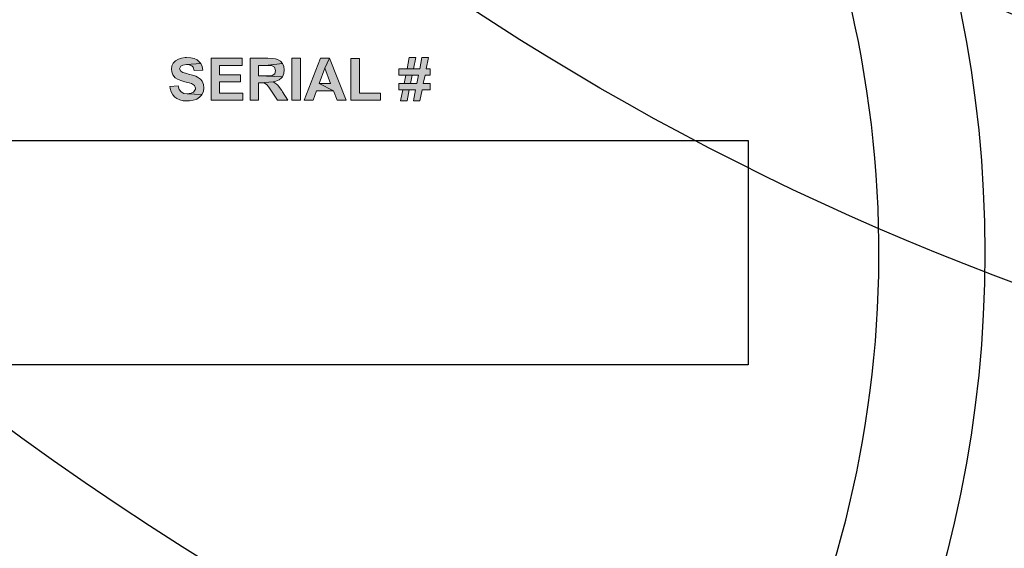
# Model space of a CAD drawing. Extents: x 1 to 405, y 1 to 313.
# Drawn here: x 67 to 69, y 257 to 258 of the extents above; entities that cross this region are included whole.
import ezdxf

# ---------------------------------------------------------------- set-up
doc = ezdxf.new("R2010")
doc.units = 0
doc.header["$LTSCALE"] = 20
doc.header["$MEASUREMENT"] = 0
doc.layers.get('0').update_dxf_attribs({"linetype": 'CONTINUOUS'})
doc.layers.get('DEFPOINTS').update_dxf_attribs({"linetype": 'CONTINUOUS'})
for name, color, linetype in [('BADGE', 7, 'CONTINUOUS'), ('DIM', 1, 'CONTINUOUS'), ('DIMENSION', 1, 'CONTINUOUS'), ('HATCH', 5, 'CONTINUOUS')]:
    doc.layers.add(name, color=color, linetype=linetype)

# ---------------------------------------------------------------- blocks, each defined once
blk = doc.blocks.new('A$C434E279C')
at = {"layer": 'HATCH', "linetype": 'Continuous'}
for points in [[(-13.1087253284625, -14.16162306097156), (-9.805580455600223, -10.63791749768585, 0.1817579816206496), (-0.3692585673567539, -14.46299916577753), (-0.3692585673567539, -19.29388233530504, -0.1839515826375275)], [(3.108624468950438e-13, -26.10584051407555), (3.108624468950438e-13, -21.27613716564393, -0.1890534989136053), (-14.46200696600059, -15.60526729045897), (-17.87913387156689, -19.02239419602505, 0.190875360906837)], [(-22.69524918315861, -23.83850950761779), (-19.27892533547541, -20.42218565993379, 0.1914409879577772), (3.108624468950438e-13, -28.08456211550457), (3.108624468950438e-13, -32.91426546393562, -0.1925362389155872)]]:
    blk.add_lwpolyline(points, format="xyb", close=True, dxfattribs=at)
for centre, radius in [((1.106670310946356e-12, 1.27897692436818e-13), 70.47357585227371), ((-3.712585794346523e-13, -7.815970093361102e-13), 60.08772924385585), ((1.971756091734278e-13, 0.2247448823152496), 57.02865751041361)]:
    blk.add_circle(centre, radius, dxfattribs=at)
blk = doc.blocks.new('A$C46F15494')
at = {"layer": 'BADGE'}
h = blk.add_hatch(color=7, dxfattribs=at)
h.dxf.hatch_style = 1
h.paths.add_polyline_path([(1.082701377169997, -1.92937066903869), (1.023870143763816, -1.92937066903869), (0.8767920602494996, -2.127926081783698), (0.8557809054614154, -2.174150622316915), (0.8557809054614154, -2.344340976098351), (0.8978032150371291, -2.344340976098351), (0.8978032150371291, -2.174150622316915)])
h.paths.add_polyline_path([(0.7244611880378216, -1.92937066903869), (0.6677310701106762, -1.92937066903869), (0.8557809054614154, -2.174150622316915), (0.8767920602494996, -2.127926081783698)])
h.paths.add_polyline_path([(0.5027935050256929, -1.92937066903869), (0.2937325148868695, -1.92937066903869), (0.2937325148868695, -2.344340976098351), (0.5027935050256929, -2.344340976098351), (0.5385124681652087, -2.343290418358947), (0.5689786426073624, -2.341189302880139), (0.5847370086985393, -2.339088187401444), (0.615203183140693, -2.331734283225614), (0.6404165688863941, -2.311773686177276), (0.6414671266256846, -2.309672570698467), (0.3357548244625832, -2.294964762346922), (0.3357548244625832, -2.156291140747271), (0.5027935050256929, -2.156291140747271), (0.6456693575828467, -2.154190025268463), (0.6372648956680678, -2.14263389013513), (0.6057481634861688, -2.12582496630489), (0.6120515099228214, -2.122673293086791), (0.3357548244625832, -2.106914926995842), (0.3357548244625832, -1.977696325050715), (0.5027935050256929, -1.977696325050715), (0.6362143379283225, -1.977696325050715), (0.6320121069711604, -1.968241305396191), (0.6088998367044951, -1.943027919650831), (0.5742314313047245, -1.932522342256902), (0.573180873565434, -1.931471784517498), (0.5479674878197329, -1.930421226778094)])
h.paths.add_polyline_path([(0.6362143379283225, -1.977696325050715), (0.5027935050256929, -1.977696325050715), (0.5479674878197329, -1.979797440529524), (0.5700292003466529, -1.980847998268928), (0.5899897973954467, -1.991353575662743), (0.595242586092354, -1.997656922099168), (0.6025964902682972, -2.04283090489298), (0.6004953747892614, -2.065943175159646), (0.5847370086985393, -2.097459907341317), (0.5605741806921287, -2.104813811517033), (0.5427146991228256, -2.106914926995842), (0.5027935050256929, -2.106914926995842), (0.3357548244625832, -2.106914926995842), (0.6120515099228214, -2.122673293086791), (0.6362143379283225, -2.095358791862509), (0.6404165688863941, -2.082752098989886), (0.6456693575828467, -2.035477000717265), (0.6446187998435562, -2.01761751914762)], flags=17)
h.paths.add_polyline_path([(0.6456693575828467, -2.154190025268463), (0.5027935050256929, -2.156291140747271), (0.5175013133775792, -2.156291140747271), (0.5584730652135477, -2.157341698486675), (0.5794842200011772, -2.159442813965484), (0.6015459325290067, -2.169948391359412), (0.6078492789647498, -2.179403411013936), (0.615203183140693, -2.22562795154704), (0.6141526254014025, -2.243487433116798), (0.6025964902682972, -2.278155838516682), (0.573180873565434, -2.291813089128709), (0.5710797580863982, -2.291813089128709), (0.5437652568621161, -2.294964762346922), (0.5027935050256929, -2.294964762346922), (0.3357548244625832, -2.294964762346922), (0.6414671266256846, -2.309672570698467), (0.6540738194980804, -2.277105280777278), (0.6572254927164067, -2.22562795154704), (0.6561749349771162, -2.189908988407751)])
h.paths.add_polyline_path([(-0.0634571165064699, -1.928320111299286), (-0.1086310993000552, -1.928320111299286), (-0.1464511779181521, -1.931471784517498), (-0.1758667946210153, -1.935674015475115), (-0.1968779494090995, -1.941977361911427), (-0.1979285071483901, -1.943027919650831), (-0.2241924506329269, -1.965089632177978), (-0.239950816723649, -2.001859153056785), (-0.239950816723649, -2.003960268535479), (-0.2452036054210112, -2.039679231674882), (-0.2483552786388827, -2.084853214468694), (-0.2494058363781733, -2.136330543698818), (-0.2483552786388827, -2.181504526492631), (-0.2452036054210112, -2.232981855722869), (-0.239950816723649, -2.27185249208037), (-0.2315463548088701, -2.29706587782573), (-0.02983926884553512, -2.294964762346922), (-0.03088982658482564, -2.294964762346922), (-0.07816492485744675, -2.294964762346922), (-0.1159850034755436, -2.293914204607518), (-0.1454006201784068, -2.291813089128709), (-0.1653612172272005, -2.28866141591061), (-0.1884734874938658, -2.277105280777278), (-0.2000296226269711, -2.250841337292513), (-0.2031812958452974, -2.229830182504656), (-0.2052824113238785, -2.187807872929056), (-0.2063329690636238, -2.128976639523103), (-0.2063329690636238, -2.12582496630489), (-0.2052824113238785, -2.073297079335362), (-0.2021307381055522, -2.037578116196073), (-0.1905746029724469, -1.998707479838572), (-0.18637237201483, -1.994505248880955), (-0.1517039666150595, -1.981898556008218), (-0.1317433695667205, -1.979797440529524), (-0.09917607964553099, -1.978746882790119), (-0.05715377006981726, -1.977696325050715), (0.1140871414509093, -1.966140189917382), (0.09622765988115134, -1.948280708347738), (0.0647109276997071, -1.934623457735597), (0.04895256160853023, -1.933572899996307), (0.009031367511852295, -1.930421226778094), (0.002728021075199649, -1.92937066903869), (-0.03194038432411617, -1.928320111299286)])
h.paths.add_polyline_path([(0.1140871414509093, -1.966140189917382), (-0.05715377006981726, -1.977696325050715), (-0.03719317302147829, -1.977696325050715), (-0.002524767621252977, -1.978746882790119), (0.02794140682090074, -1.980847998268928), (0.03109308003877231, -1.980847998268928), (0.06366036996041657, -1.987151344705239), (0.08151985153017449, -1.998707479838572), (0.08572208248733659, -2.0092130572325), (0.09097487118469871, -2.05858927098393), (0.1350982962385388, -2.05858927098393), (0.1340477384992482, -2.04283090489298), (0.1298455075420861, -2.001859153056785)])
h.paths.add_polyline_path([(0.136148853978284, -2.134229428220124), (-0.06976046294221305, -2.134229428220124), (-0.06976046294221305, -2.182555084232035), (0.09412654440257029, -2.182555084232035), (0.09202542892398924, -2.232981855722869), (0.08677264022662712, -2.264498587904654), (0.08467152474804607, -2.269751376601562), (0.05525590804518288, -2.28866141591061), (0.04264921517233233, -2.290762531389419), (0.01113248299043335, -2.293914204607518), (-0.02983926884553512, -2.294964762346922), (-0.2315463548088701, -2.29706587782573), (-0.2136868732391122, -2.3212287058318), (-0.1811195833179227, -2.336987071922636), (-0.1580073130512574, -2.340138745140848), (-0.1275411386091037, -2.343290418358947), (-0.08972105999100677, -2.344340976098351), (-0.04559763493671198, -2.344340976098351), (-0.002524767621252977, -2.344340976098351), (0.03634586873613443, -2.342239860619543), (0.0647109276997071, -2.33803762966204), (0.08467152474804607, -2.332784840965019), (0.08992431344495344, -2.32963316774692), (0.1161882569294903, -2.306520897480254), (0.1193399301482714, -2.301268108783233), (0.1319466230206672, -2.259245799207633), (0.1340477384992482, -2.236133528941082), (0.136148853978284, -2.193060661625964)])
h.paths.add_polyline_path([(-0.2662147602086407, -1.92937066903869), (-0.5624720427167631, -1.92937066903869), (-0.5624720427167631, -2.344340976098351), (-0.5204497331415041, -2.344340976098351), (-0.5204497331415041, -2.157341698486675), (-0.2777708953417459, -2.157341698486675), (-0.2777708953417459, -2.10901604247465), (-0.5204497331415041, -2.10901604247465), (-0.5204497331415041, -1.977696325050715), (-0.2662147602086407, -1.977696325050715)])
h.paths.add_polyline_path([(-0.6086965832500937, -1.92937066903869), (-0.6507188928262622, -1.980847998268928), (-0.6507188928262622, -2.344340976098351), (-0.6086965832500937, -2.344340976098351)])
h.paths.add_polyline_path([(-0.6086965832500937, -1.92937066903869), (-0.6937917601408117, -1.92937066903869), (-0.8618809984436666, -2.28025695399549), (-0.878689922274134, -2.344340976098351), (-0.8440215168739087, -2.344340976098351), (-0.6685783743955653, -1.980847998268928), (-0.6507188928262622, -1.980847998268928)])
h.paths.add_polyline_path([(-1.033121909964393, -1.92937066903869), (-1.056234180231058, -1.980847998268928), (-0.878689922274134, -2.344340976098351), (-0.8618809984436666, -2.28025695399549)])
h.paths.add_polyline_path([(-1.033121909964393, -1.92937066903869), (-1.117166529115821, -1.92937066903869), (-1.117166529115821, -2.344340976098351), (-1.075144219540107, -2.344340976098351), (-1.075144219540107, -1.980847998268928), (-1.056234180231058, -1.980847998268928)])
h.paths.add_polyline_path([(6.34435999084053, 1.929813675486571), (6.278870682370325, 1.929813675486571), (6.257235821536597, 1.819885193411437), (6.194670142908308, 1.819885193411437), (6.131519738311908, 1.819885193411437), (6.050827554661282, 1.819885193411437), (6.050827554661282, 1.757319514783603), (6.118655767005293, 1.757319514783603), (6.244371850229527, 1.757319514783603), (6.227999523111976, 1.673703701290265), (6.165433844484141, 1.673703701290265), (6.101698713919177, 1.673703701290265), (6.050827554661282, 1.673703701290265), (6.050827554661282, 1.611722748630882), (6.088834742612562, 1.611722748630882), (6.215720277773926, 1.611722748630882), (6.194085416939743, 1.501209540587297), (6.257235821536597, 1.501209540587297), (6.279455408338436, 1.611722748630882), (6.360732317958082, 1.611722748630882), (6.360732317958082, 1.673703701290265), (6.292319379645051, 1.673703701290265), (6.309276432731167, 1.757319514783603), (6.360732317958082, 1.757319514783603), (6.360732317958082, 1.819885193411437), (6.321555678069672, 1.819885193411437)])
h.paths.add_polyline_path([(6.216889729710601, 1.929813675486571), (6.153739325114657, 1.929813675486571), (6.131519738311908, 1.819885193411437), (6.194670142908308, 1.819885193411437)], flags=17)
h.paths.add_polyline_path([(6.118655767005293, 1.757319514783603), (6.101698713919177, 1.673703701290265), (6.165433844484141, 1.673703701290265), (6.182390897570258, 1.757319514783603), (6.244371850229527, 1.757319514783603)], flags=17)
h.paths.add_polyline_path([(6.088834742612562, 1.611722748630882), (6.066615155810268, 1.501209540587297), (6.130935012343798, 1.501209540587297), (6.153154599146092, 1.611722748630882), (6.215720277773926, 1.611722748630882)], flags=17)
h.paths.add_polyline_path([(5.659061155776726, 1.919873334022327), (5.575445342283274, 1.919873334022327), (5.575445342283274, 1.508226252209056), (5.867223600556827, 1.508226252209056), (5.867223600556827, 1.578393368427214), (5.659061155776726, 1.578393368427214)])
h.paths.add_polyline_path([(5.363189815723217, 1.922796963864812), (5.317581190181045, 1.826317179064745), (5.374884335093157, 1.672534249353248), (5.261447497206973, 1.672534249353248), (5.401781729643062, 1.60236713313509), (5.438034739689101, 1.508226252209056), (5.528667264804426, 1.508226252209056)])
h.paths.add_polyline_path([(5.363189815723217, 1.922796963864812), (5.274311468513588, 1.922796963864812), (5.112927101211426, 1.508226252209056), (5.20180544842151, 1.508226252209056), (5.235719554593743, 1.60236713313509), (5.401781729643062, 1.60236713313509), (5.261447497206973, 1.672534249353248), (5.317581190181045, 1.826317179064745)])
h.paths.add_polyline_path([(4.991888825735259, 1.508226252209056), (4.991888825735259, 1.922796963864812), (5.075504639228711, 1.922796963864812), (5.075504639228711, 1.508226252209056)])
h.paths.add_polyline_path([(4.752735904625297, 1.922796963864812), (4.576733388111279, 1.922796963864812), (4.576733388111279, 1.508226252209056), (4.660349201604731, 1.508226252209056), (4.660349201604731, 1.681305138880589), (4.677306254690848, 1.681305138880589), (4.805945967756998, 1.691245480344833), (4.831673910370228, 1.697092740029575), (4.86383383863722, 1.709956711336304), (4.887807603345209, 1.729837394264791), (4.896578492872322, 1.740947187666052), (4.660349201604731, 1.747963899287811), (4.660349201604731, 1.85262984764654), (4.725253784106371, 1.85262984764654), (4.897163218840888, 1.871925804606576), (4.878451987849076, 1.894730117377435), (4.849215689425364, 1.912271896432003), (4.829335006496876, 1.917534430148407), (4.795420900324643, 1.921627511927795)])
h.paths.add_polyline_path([(4.897163218840888, 1.871925804606576), (4.725253784106371, 1.85262984764654), (4.760922068183845, 1.85262984764654), (4.78665001079753, 1.851460395709637), (4.788404188702771, 1.850875669741072), (4.818225213095502, 1.835088068592086), (4.819394665032632, 1.833918616655069), (4.829335006496876, 1.801173962419853), (4.820564116969308, 1.770183486090218), (4.797175078229884, 1.75264170703565), (4.794836174356078, 1.752056981067199), (4.768523505774283, 1.748548625256262), (4.722330154264, 1.747963899287811), (4.660349201604731, 1.747963899287811), (4.896578492872322, 1.740947187666052), (4.910611916116068, 1.771352938027235), (4.91528972386368, 1.807021222104822), (4.911196642084178, 1.840935328276828)])
h.paths.add_polyline_path([(4.805945967756998, 1.691245480344833), (4.677306254690848, 1.681305138880589), (4.686661870186072, 1.681305138880589), (4.719406524421174, 1.677212057101201), (4.744549741066294, 1.659670278046633), (4.746303918971535, 1.657916100141165), (4.762676246089541, 1.636281239307209), (4.788404188702771, 1.598858777324267), (4.849215689425364, 1.508226252209056), (4.949203830035913, 1.508226252209056), (4.898332670777563, 1.589503161828475), (4.890146507219015, 1.602951859103655), (4.868511646384832, 1.635111787370306), (4.850969867330605, 1.656746648204262), (4.835766992149729, 1.67078007144778)])
h.paths.add_polyline_path([(4.497210656397328, 1.922796963864812), (4.1902295229429, 1.922796963864812), (4.1902295229429, 1.508226252209056), (4.505396819956331, 1.508226252209056), (4.505396819956331, 1.578393368427214), (4.273845336436352, 1.578393368427214), (4.273845336436352, 1.691245480344833), (4.482007781216453, 1.691245480344833), (4.482007781216453, 1.760827870594539), (4.273845336436352, 1.760827870594539), (4.273845336436352, 1.85262984764654), (4.497210656397328, 1.85262984764654)])
h.paths.add_polyline_path([(3.948737697958677, 1.929813675486571), (3.934119548746821, 1.929813675486571), (3.898451264668893, 1.925135867738618), (3.867460788339486, 1.915780252242939), (3.838224489914865, 1.898823199156823), (3.816004903112571, 1.873679982512044), (3.803140931805956, 1.848536765867152), (3.797878398089779, 1.814622659695033), (3.80080202793215, 1.788309991113238), (3.8130812732702, 1.757904240752055), (3.835885586041059, 1.731006846201808), (3.858105172843352, 1.71580397102116), (3.889680375141779, 1.70235527374598), (3.93002646696732, 1.690076028407816), (3.972711462666666, 1.678966235006556), (3.997269953342766, 1.671949523384797), (3.997854679311331, 1.671949523384797), (4.027675703704062, 1.653823018361777), (4.035861867262611, 1.628679801716999), (4.034692415325935, 1.617570008315738), (4.015396458366013, 1.588918435860023), (3.992007419626589, 1.576639190521746), (3.954584957643419, 1.571961382773907), (4.10018172379614, 1.56319049324668), (4.114799873008451, 1.595350421513331), (4.119477680756063, 1.62926452768545), (4.115969324945581, 1.664932811763038), (4.103105353638512, 1.695338562124221), (4.08614830055285, 1.716973422958063), (4.057496728096794, 1.737438831855115), (4.039954949042112, 1.745624995413891), (4.007795020775575, 1.756734788815038), (3.966864202981924, 1.767259856247847), (3.949907149895807, 1.771352938027235), (3.911899961944073, 1.783632183365398), (3.890265101110344, 1.794741976766545), (3.87798585577184, 1.819885193411437), (3.890849827078455, 1.845613136024781), (3.911315235975962, 1.855553477489025), (3.948152971990112, 1.860816011205316), (4.088487204426201, 1.870756352669559), (4.066267617624362, 1.895899569314452), (4.051649468412052, 1.906424636747147), (4.023582621925016, 1.919873334022327), (3.989083789783763, 1.927474771612651)])
h.paths.add_polyline_path([(4.088487204426201, 1.870756352669559), (3.948152971990112, 1.860816011205316), (3.972126736698101, 1.859061833299847), (4.001363035122267, 1.846782587961798), (4.011888102555076, 1.835088068592086), (4.024167347893126, 1.800589236451401), (4.107783161386578, 1.804682318230789), (4.102520627669946, 1.840350602308376)], flags=17)
h.paths.add_polyline_path([(3.863952432528095, 1.651484114487857), (3.782675522908903, 1.643297950929082), (3.785599152751274, 1.625171445906062), (3.795539494215518, 1.590087887796926), (3.811911821333524, 1.561436315341211), (3.832961956198687, 1.537462550633336), (3.85108846122148, 1.524598579326721), (3.879740033677535, 1.511734608019992), (3.914238865818334, 1.503548444461217), (3.954000231675309, 1.501209540587297), (3.978558722351409, 1.501794266555748), (4.013642280460772, 1.507056800272153), (4.044048030821614, 1.516412415767832), (4.048141112601115, 1.5181665936733), (4.077377411025282, 1.536877824664771), (4.10018172379614, 1.562605767278228), (4.10018172379614, 1.56319049324668), (3.954584957643419, 1.571961382773907), (3.922425029376882, 1.576054464553295), (3.894358182889846, 1.591257339733943), (3.875646951898034, 1.615231104441818)])
h.paths.add_polyline_path([(-3.737937908626009, 1.929846168658401), (-3.803427217096214, 1.929846168658401), (-3.825646803898508, 1.819917686583267), (-3.887627756557777, 1.819917686583267), (-3.951362887122741, 1.819917686583267), (-4.031470344805257, 1.819917686583267), (-4.031470344805257, 1.757352007955433), (-3.963642132461246, 1.757352007955433), (-3.837926049236557, 1.757352007955433), (-3.854298376354564, 1.673736194462094), (-3.916864054982398, 1.673736194462094), (-3.980599185547362, 1.673736194462094), (-4.031470344805257, 1.673736194462094), (-4.031470344805257, 1.611755241802712), (-3.993463156853977, 1.611755241802712), (-3.866577621692613, 1.611755241802712), (-3.888212482526797, 1.501242033759127), (-3.825646803898508, 1.501242033759127), (-3.802842491127649, 1.611755241802712), (-3.721565581508003, 1.611755241802712), (-3.721565581508003, 1.673736194462094), (-3.790563245789599, 1.673736194462094), (-3.773606192703483, 1.757352007955433), (-3.721565581508003, 1.757352007955433), (-3.721565581508003, 1.819917686583267), (-3.760742221396868, 1.819917686583267)])
h.paths.add_polyline_path([(-3.865408169755483, 1.929846168658401), (-3.928558574351882, 1.929846168658401), (-3.951362887122741, 1.819917686583267), (-3.887627756557777, 1.819917686583267)], flags=17)
h.paths.add_polyline_path([(-3.963642132461246, 1.757352007955433), (-3.980599185547362, 1.673736194462094), (-3.916864054982398, 1.673736194462094), (-3.900491727864392, 1.757352007955433), (-3.837926049236557, 1.757352007955433)], flags=17)
h.paths.add_polyline_path([(-3.993463156853977, 1.611755241802712), (-4.015682743655816, 1.501242033759127), (-3.951947613091306, 1.501242033759127), (-3.929143300320447, 1.611755241802712), (-3.866577621692613, 1.611755241802712)], flags=17)
h.paths.add_polyline_path([(-4.423236743689813, 1.919321101225705), (-4.506852557183265, 1.919321101225705), (-4.506852557183265, 1.508258745380999), (-4.215074298909713, 1.508258745380999), (-4.215074298909713, 1.578425861599158), (-4.423236743689813, 1.578425861599158)])
h.paths.add_polyline_path([(-4.588129466802457, 1.922829457036642), (-4.895110600256885, 1.922829457036642), (-4.895110600256885, 1.508258745380999), (-4.579943303243908, 1.508258745380999), (-4.579943303243908, 1.578425861599158), (-4.811494786763888, 1.578425861599158), (-4.811494786763888, 1.691277973516662), (-4.603332341983332, 1.691277973516662), (-4.603332341983332, 1.760860363766369), (-4.811494786763888, 1.760860363766369), (-4.811494786763888, 1.852662340818483), (-4.588129466802457, 1.852662340818483)])
h.paths.add_polyline_path([(-5.160576189949097, 1.922829457036642), (-5.313774393692256, 1.922829457036642), (-5.313774393692256, 1.508258745380999), (-5.156483108169596, 1.508258745380999), (-5.150635848484853, 1.508258745380999), (-5.112043934565008, 1.510597649254919), (-5.082222910172277, 1.517029634908226), (-5.050062981905285, 1.531063058151858), (-5.023165587355379, 1.550359015111894), (-5.01264051992257, 1.561468808513041), (-5.230158580198804, 1.578425861599158), (-5.230158580198804, 1.852662340818483), (-5.192151392247069, 1.852662340818483), (-5.019657231544443, 1.876636105526359), (-5.022580861386814, 1.880144461337295), (-5.050062981905285, 1.901194596202686), (-5.081638184203712, 1.915228019446317), (-5.088654895825584, 1.916982197351786), (-5.119645372154991, 1.921660005099625)])
h.paths.add_polyline_path([(-5.019657231544443, 1.876636105526359), (-5.192151392247069, 1.852662340818483), (-5.150635848484853, 1.852077614850032), (-5.123738453934493, 1.849153985007547), (-5.114382838438814, 1.846230355165062), (-5.085146540014648, 1.829273302079059), (-5.077545102424665, 1.821087138520284), (-5.061172775306659, 1.789511936222084), (-5.060588049338548, 1.786003580411261), (-5.054740789653351, 1.755597830049965), (-5.052986611748111, 1.715251738224538), (-5.052986611748111, 1.707650300634214), (-5.055325515621917, 1.669643112682706), (-5.061172775306659, 1.639822088289975), (-5.065850583054726, 1.62695811698336), (-5.082807636140387, 1.599475996464548), (-5.085731265983213, 1.597137092590629), (-5.11672174231262, 1.58193421740998), (-5.12841626168256, 1.580180039504512), (-5.16759290157097, 1.578425861599158), (-5.230158580198804, 1.578425861599158), (-5.01264051992257, 1.561468808513041), (-4.993929288931213, 1.589535655000304), (-4.978726413750337, 1.623449761172424), (-4.974048606002725, 1.639822088289975), (-4.968201346317983, 1.673736194462094), (-4.966447168412287, 1.711743382413601), (-4.967616620348963, 1.744488036648818), (-4.971709702128464, 1.77957159475784), (-4.979895865687467, 1.809977345119023), (-4.982819495529839, 1.818163508677799), (-4.998607096678825, 1.849738710975998)])
h.paths.add_polyline_path([(-5.580409435321144, 1.929846168658401), (-5.603213748092003, 1.929261442689949), (-5.638297306200911, 1.923998908973545), (-5.669287782530773, 1.913473841540849), (-5.695600451113023, 1.899440418297218), (-5.723082571631494, 1.876051379557794), (-5.744717432465222, 1.849738710975998), (-5.761674485551339, 1.819332960614815), (-5.762843937488469, 1.816409330772331), (-5.772784278952713, 1.786588306379713), (-5.778631538637455, 1.752089474239028), (-5.780385716542696, 1.712912834350618), (-5.778631538637455, 1.678414002210047), (-5.772199552984148, 1.64274571813246), (-5.761674485551339, 1.61117051583426), (-5.745886884402353, 1.582518943378545), (-5.726006201473865, 1.557960452702218), (-5.708464422419638, 1.542172851553119), (-5.681567027869278, 1.524046346529985), (-5.650576551539416, 1.511767101191822), (-5.616662445367183, 1.504165663601498), (-5.579239983384468, 1.501242033759127), (-5.552927314802218, 1.502411485696143), (-5.51784375669331, 1.508843471349451), (-5.486268554394883, 1.519953264750711), (-5.458201707907847, 1.536325591868263), (-5.433058491263182, 1.557960452702218), (-5.579239983384468, 1.573163327882753), (-5.604383200029133, 1.575502231756673), (-5.63537367635854, 1.587196751126385), (-5.66168634494079, 1.609416337928792), (-5.667533604625532, 1.616433049550665), (-5.682736479805953, 1.643330444100911), (-5.691507369333522, 1.676659824304579), (-5.694430999175893, 1.715836464192989), (-5.694430999175893, 1.728700435499718), (-5.689753191427826, 1.766707623451225), (-5.679228123995017, 1.798282825749311), (-5.662855796877466, 1.823426042394203), (-5.644729291854674, 1.839798369511755), (-5.614908267461942, 1.853831792755386), (-5.579239983384468, 1.858509600503339), (-5.433643217231293, 1.873127749715422), (-5.451184996285974, 1.888915350864522), (-5.478082390836335, 1.907041855887542), (-5.509072867165742, 1.919905827194157), (-5.542986973337975, 1.927507264784481)])
h.paths.add_polyline_path([(-5.433643217231293, 1.873127749715422), (-5.579239983384468, 1.858509600503339), (-5.553512040771238, 1.856170696629306), (-5.521936838472811, 1.844476177259594), (-5.496208895859127, 1.823426042394203), (-5.491531088111515, 1.817578782709347), (-5.476912938899659, 1.790681388159101), (-5.468142049372091, 1.757352007955433), (-5.46521841952972, 1.717005916130006), (-5.465803145498285, 1.702972492886374), (-5.470480953245897, 1.664965304934867), (-5.481006020678706, 1.633974828605233), (-5.497378347796257, 1.608831611960341), (-5.515504852819504, 1.592459284842789), (-5.54474115124367, 1.577841135630706), (-5.579239983384468, 1.573163327882753), (-5.433058491263182, 1.557960452702218), (-5.414347260271825, 1.581349491441529), (-5.398559659122384, 1.609416337928792), (-5.387449865721464, 1.640991540226992), (-5.381017880067702, 1.676075098336014), (-5.378678976193896, 1.715251738224538), (-5.381017880067702, 1.753258926176045), (-5.387449865721464, 1.788927210253632), (-5.398559659122384, 1.820502412551832), (-5.413762534302805, 1.848569259039095)])
h.paths.add_polyline_path([(-6.121865682137923, 1.922829457036642), (-6.169228485585336, 1.83453583579535), (-6.087366849997125, 1.508258745380999), (-6.046436032203474, 1.64040681425854)])
h.paths.add_polyline_path([(-6.121865682137923, 1.922829457036642), (-6.246997039394046, 1.922829457036642), (-6.246997039394046, 1.508258745380999), (-6.169228485585336, 1.508258745380999), (-6.169228485585336, 1.83453583579535)])
h.paths.add_polyline_path([(-5.847044476950032, 1.922829457036642), (-5.924813030758742, 1.83453583579535), (-5.924813030758742, 1.508258745380999), (-5.847044476950032, 1.508258745380999)], flags=17)
h.paths.add_polyline_path([(-5.847044476950032, 1.922829457036642), (-5.9721758342057, 1.922829457036642), (-6.046436032203474, 1.64040681425854), (-6.087366849997125, 1.508258745380999), (-6.006674666346498, 1.508258745380999), (-5.924813030758742, 1.83453583579535)])
blk.add_lwpolyline([(0.6242537338857801, 1.110574675993121), (9.508851141830746, 1.110574675993121), (9.508851141830746, -1.110574675993121), (0.6242537338857801, -1.110574675993121)], close=True, dxfattribs=at)
blk.add_circle((0, 0), 11.85340545309008, dxfattribs=at)
blk.add_arc((0, 0), 10.80437833159501, 311.1539337408701, 62.32130464493376, dxfattribs=at)
at = {"layer": 'DEFPOINTS', "color": 7, "lineweight": 0}
for points in [[(3.948737697958677, 1.929813675486571), (3.934119548746821, 1.929813675486571), (3.898451264668893, 1.925135867738618), (3.867460788339486, 1.915780252242939), (3.838224489914865, 1.898823199156823), (3.816004903112571, 1.873679982512044), (3.803140931805956, 1.848536765867152), (3.797878398089779, 1.814622659695033), (3.80080202793215, 1.788309991113238), (3.8130812732702, 1.757904240752055), (3.835885586041059, 1.731006846201808), (3.858105172843352, 1.71580397102116), (3.889680375141779, 1.70235527374598), (3.93002646696732, 1.690076028407816), (3.972711462666666, 1.678966235006556), (3.997269953342766, 1.671949523384797), (3.997854679311331, 1.671949523384797), (4.027675703704062, 1.653823018361777), (4.035861867262611, 1.628679801716999), (4.034692415325935, 1.617570008315738), (4.015396458366013, 1.588918435860023), (3.992007419626589, 1.576639190521746), (3.954584957643419, 1.571961382773907), (4.10018172379614, 1.56319049324668), (4.114799873008451, 1.595350421513331), (4.119477680756063, 1.62926452768545), (4.115969324945581, 1.664932811763038), (4.103105353638512, 1.695338562124221), (4.08614830055285, 1.716973422958063), (4.057496728096794, 1.737438831855115), (4.039954949042112, 1.745624995413891), (4.007795020775575, 1.756734788815038), (3.966864202981924, 1.767259856247847), (3.949907149895807, 1.771352938027235), (3.911899961944073, 1.783632183365398), (3.890265101110344, 1.794741976766545), (3.87798585577184, 1.819885193411437), (3.890849827078455, 1.845613136024781), (3.911315235975962, 1.855553477489025), (3.948152971990112, 1.860816011205316), (4.088487204426201, 1.870756352669559), (4.066267617624362, 1.895899569314452), (4.051649468412052, 1.906424636747147), (4.023582621925016, 1.919873334022327), (3.989083789783763, 1.927474771612651)], [(4.088487204426201, 1.870756352669559), (3.948152971990112, 1.860816011205316), (3.972126736698101, 1.859061833299847), (4.001363035122267, 1.846782587961798), (4.011888102555076, 1.835088068592086), (4.024167347893126, 1.800589236451401), (4.107783161386578, 1.804682318230789), (4.107783161386578, 1.804682318230789), (4.102520627669946, 1.840350602308376)], [(4.497210656397328, 1.922796963864812), (4.1902295229429, 1.922796963864812), (4.1902295229429, 1.508226252209056), (4.505396819956331, 1.508226252209056), (4.505396819956331, 1.578393368427214), (4.273845336436352, 1.578393368427214), (4.273845336436352, 1.691245480344833), (4.482007781216453, 1.691245480344833), (4.482007781216453, 1.760827870594539), (4.273845336436352, 1.760827870594539), (4.273845336436352, 1.85262984764654), (4.497210656397328, 1.85262984764654)], [(4.752735904625297, 1.922796963864812), (4.576733388111279, 1.922796963864812), (4.576733388111279, 1.508226252209056), (4.660349201604731, 1.508226252209056), (4.660349201604731, 1.681305138880589), (4.677306254690848, 1.681305138880589), (4.805945967756998, 1.691245480344833), (4.831673910370228, 1.697092740029575), (4.86383383863722, 1.709956711336304), (4.887807603345209, 1.729837394264791), (4.896578492872322, 1.740947187666052), (4.660349201604731, 1.747963899287811), (4.660349201604731, 1.85262984764654), (4.725253784106371, 1.85262984764654), (4.897163218840888, 1.871925804606576), (4.878451987849076, 1.894730117377435), (4.849215689425364, 1.912271896432003), (4.829335006496876, 1.917534430148407), (4.795420900324643, 1.921627511927795)], [(4.897163218840888, 1.871925804606576), (4.725253784106371, 1.85262984764654), (4.760922068183845, 1.85262984764654), (4.78665001079753, 1.851460395709637), (4.788404188702771, 1.850875669741072), (4.818225213095502, 1.835088068592086), (4.819394665032632, 1.833918616655069), (4.829335006496876, 1.801173962419853), (4.820564116969308, 1.770183486090218), (4.797175078229884, 1.75264170703565), (4.794836174356078, 1.752056981067199), (4.768523505774283, 1.748548625256262), (4.722330154264, 1.747963899287811), (4.660349201604731, 1.747963899287811), (4.896578492872322, 1.740947187666052), (4.910611916116068, 1.771352938027235), (4.91528972386368, 1.807021222104822), (4.911196642084178, 1.840935328276828)], [(4.991888825735259, 1.508226252209056), (4.991888825735259, 1.922796963864812), (5.075504639228711, 1.922796963864812), (5.075504639228711, 1.508226252209056), (4.991888825735259, 1.508226252209056)], [(5.363189815723217, 1.922796963864812), (5.274311468513588, 1.922796963864812), (5.112927101211426, 1.508226252209056), (5.20180544842151, 1.508226252209056), (5.235719554593743, 1.60236713313509), (5.401781729643062, 1.60236713313509), (5.261447497206973, 1.672534249353248), (5.317581190181045, 1.826317179064745)], [(5.363189815723217, 1.922796963864812), (5.317581190181045, 1.826317179064745), (5.374884335093157, 1.672534249353248), (5.261447497206973, 1.672534249353248), (5.401781729643062, 1.60236713313509), (5.438034739689101, 1.508226252209056), (5.528667264804426, 1.508226252209056)], [(5.659061155776726, 1.919873334022327), (5.575445342283274, 1.919873334022327), (5.575445342283274, 1.508226252209056), (5.867223600556827, 1.508226252209056), (5.867223600556827, 1.578393368427214), (5.659061155776726, 1.578393368427214)], [(6.34435999084053, 1.929813675486571), (6.278870682370325, 1.929813675486571), (6.257235821536597, 1.819885193411437), (6.194670142908308, 1.819885193411437), (6.131519738311908, 1.819885193411437), (6.050827554661282, 1.819885193411437), (6.050827554661282, 1.757319514783603), (6.118655767005293, 1.757319514783603), (6.244371850229527, 1.757319514783603), (6.227999523111976, 1.673703701290265), (6.165433844484141, 1.673703701290265), (6.101698713919177, 1.673703701290265), (6.050827554661282, 1.673703701290265), (6.050827554661282, 1.611722748630882), (6.088834742612562, 1.611722748630882), (6.215720277773926, 1.611722748630882), (6.194085416939743, 1.501209540587297), (6.257235821536597, 1.501209540587297), (6.279455408338436, 1.611722748630882), (6.360732317958082, 1.611722748630882), (6.360732317958082, 1.673703701290265), (6.292319379645051, 1.673703701290265), (6.309276432731167, 1.757319514783603), (6.360732317958082, 1.757319514783603), (6.360732317958082, 1.819885193411437), (6.321555678069672, 1.819885193411437)], [(6.216889729710601, 1.929813675486571), (6.153739325114657, 1.929813675486571), (6.131519738311908, 1.819885193411437), (6.194670142908308, 1.819885193411437)], [(6.118655767005293, 1.757319514783603), (6.101698713919177, 1.673703701290265), (6.165433844484141, 1.673703701290265), (6.182390897570258, 1.757319514783603), (6.244371850229527, 1.757319514783603)], [(4.805945967756998, 1.691245480344833), (4.677306254690848, 1.681305138880589), (4.686661870186072, 1.681305138880589), (4.719406524421174, 1.677212057101201), (4.744549741066294, 1.659670278046633), (4.746303918971535, 1.657916100141165), (4.762676246089541, 1.636281239307209), (4.788404188702771, 1.598858777324267), (4.849215689425364, 1.508226252209056), (4.949203830035913, 1.508226252209056), (4.898332670777563, 1.589503161828475), (4.890146507219015, 1.602951859103655), (4.868511646384832, 1.635111787370306), (4.850969867330605, 1.656746648204262), (4.835766992149729, 1.67078007144778)], [(3.863952432528095, 1.651484114487857), (3.782675522908903, 1.643297950929082), (3.785599152751274, 1.625171445906062), (3.795539494215518, 1.590087887796926), (3.811911821333524, 1.561436315341211), (3.832961956198687, 1.537462550633336), (3.85108846122148, 1.524598579326721), (3.879740033677535, 1.511734608019992), (3.914238865818334, 1.503548444461217), (3.954000231675309, 1.501209540587297), (3.978558722351409, 1.501794266555748), (4.013642280460772, 1.507056800272153), (4.044048030821614, 1.516412415767832), (4.048141112601115, 1.5181665936733), (4.077377411025282, 1.536877824664771), (4.10018172379614, 1.562605767278228), (4.10018172379614, 1.56319049324668), (3.954584957643419, 1.571961382773907), (3.922425029376882, 1.576054464553295), (3.894358182889846, 1.591257339733943), (3.875646951898034, 1.615231104441818)], [(6.088834742612562, 1.611722748630882), (6.066615155810268, 1.501209540587297), (6.130935012343798, 1.501209540587297), (6.153154599146092, 1.611722748630882), (6.215720277773926, 1.611722748630882)]]:
    blk.add_lwpolyline(points, close=True, dxfattribs=at)

msp = doc.modelspace()

# ---------------------------------------------------------------- hatches: boundary and pattern name
at = {"layer": 'DIM', "linetype": 'Continuous'}
h = msp.add_hatch(dxfattribs=at)
h.set_pattern_fill('AR-CONC', color=9)
h.set_pattern_definition([(49.99999999999999, (0.9993062638775427, 0.3548405416008791), (7.172601826007535, -0.6275213498259511), [0.75, -8.25]), (355, (0.9993062638775427, 0.3548405416008791), (-1.38751333613, 7.521921337000118), [0.6, -6.6]), (100.45144446, (1.597023073877543, 0.3025471016008791), (5.78508846727112, 6.894399909686294), [0.6374019199999997, -7.011421119999998]), (46.18420000000002, (0.9993062638775427, 2.354840541600879), (10.67241330671572, -1.655192807930765), [1.125, -12.375]), (96.63563549, (1.888673713877543, 2.216907471600879), (9.346619456742284, 9.741186007745505), [0.95610342, -10.5171376]), (351.1841639899999, (0.9993062638775427, 2.354840541600879), (9.346619450547731, 9.741186002699902), [0.9, -9.90000001]), (21, (1.999306263877543, 1.854840541600879), (5.969070521184617, -4.026188906653388), [0.75, -8.25]), (326.0000000000001, (1.999306263877543, 1.854840541600879), (2.433153319215817, 7.25150045046853), [0.6, -6.6]), (71.45144474, (2.496728803877543, 1.519324801600879), (8.402223767299711, 3.225311528063538), [0.6374019000000001, -7.01142112]), (37.50000000000001, (0.9993062638775427, 0.3548405416008791), (0.1215985531729067, 3.328938538313115), [0, -6.52, 0, -6.7, 0, -6.625]), (7.499999999999999, (0.9993062638775427, 0.3548405416008791), (2.630695374421486, 3.944117118823602), [0, -3.82, 0, -6.37, 0, -2.525]), (327.5, (-1.230693736122457, 0.3548405416008791), (5.33822436172409, -0.2255487173437976), [0, -2.5, 0, -7.8, 0, -10.35]), (317.5, (-2.230693736122457, 0.3548405416008791), (5.831861693423862, 1.001049823323177), [0, -3.25, 0, -5.18, 0, -7.35])])
h.paths.add_polyline_path([(117.2200500796512, 289.3462695488317), (150.2200500796512, 289.3462695488317), (150.2200500796512, 233.3462695488317), (117.2200500796512, 233.3462695488317)], flags=16)
h.paths.add_polyline_path([(114.2200500796512, 233.3462695488317), (52.22005007965112, 233.3462695488317), (52.22005007965112, 289.3462695488317), (114.2200500796512, 289.3462695488317)], flags=16)
h.paths.add_polyline_path([(46.22005007965112, 295.3462695488317), (156.2200500796512, 295.3462695488317), (156.2200500796512, 227.3462695488317), (46.22005007965112, 227.3462695488317)])
h.paths.add_polyline_path([(156.2200500796512, 265.3462695488317), (150.2200500796512, 265.3462695488312), (150.2200500796514, 257.3462695488312), (156.2200500796514, 257.3462695488317)])
h.paths.add_polyline_path([(46.22005007965112, 265.3462695488317), (52.22005007965112, 265.3462695488312), (52.22005007965089, 257.3462695488312), (46.22005007965089, 257.3462695488317)])
h.paths.add_polyline_path([(46.22005007965112, 238.8462695488317), (52.22005007965112, 238.8462695488317), (52.22005007965112, 243.8462695488317), (46.22005007965112, 243.8462695488317)], flags=17)

# ---------------------------------------------------------------- block references
at = {"linetype": 'Continuous', "xscale": 0.1687278822879222, "yscale": 0.1687278822879222, "zscale": 0.1687278822879222}
msp.add_blockref('A$C46F15494', (66.62006742431748, 257.1971788674184), dxfattribs=at)
at = {"layer": 'DIMENSION', "linetype": 'Continuous', "xscale": 0.2104188900852455, "yscale": 0.2104188900852455, "zscale": 0.2104188900852455}
msp.add_blockref('A$C434E279C', (70.22005007965134, 261.3462695488319), dxfattribs=at)

doc.saveas('drawing.dxf')
